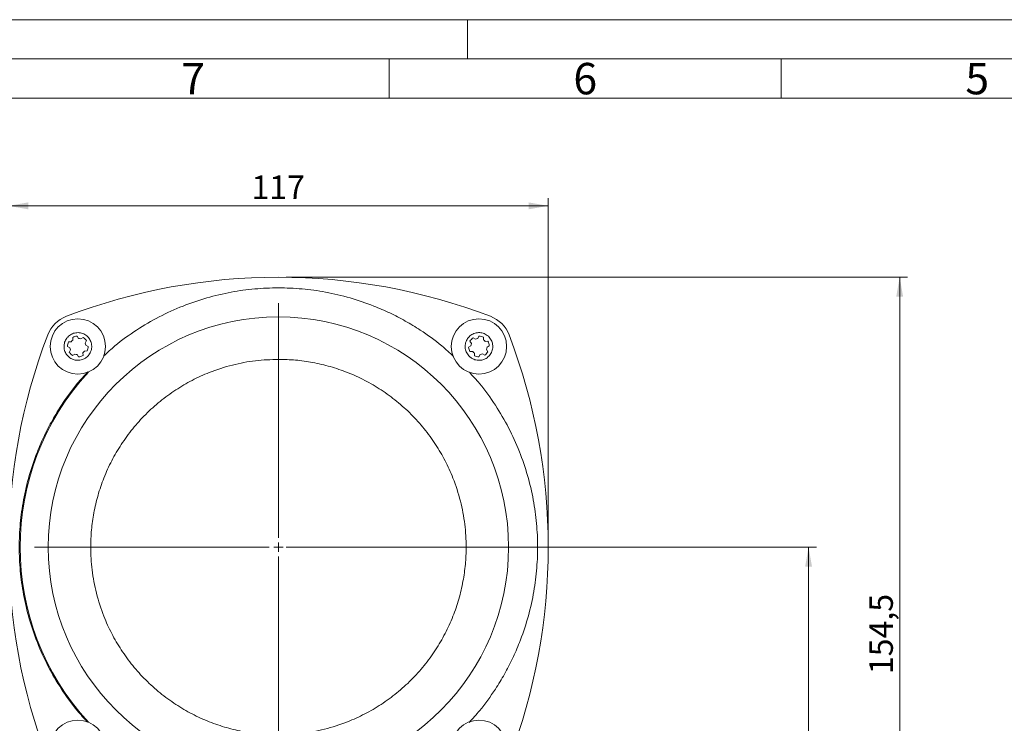
# Model space of a CAD drawing. Units: millimetres. Extents: x 0 to 420, y 0 to 297.
# Drawn here: x 63 to 188, y 207 to 297 of the extents above; entities that cross this region are included whole.
import ezdxf

# ---------------------------------------------------------------- set-up
doc = ezdxf.new("R2010")
doc.units = ezdxf.units.MM
doc.linetypes.add('SLD-Durchgehend', pattern=[0])
doc.styles.add('SLDTEXTSTYLE0', font='ARIAL.TTF', dxfattribs={"width": 0.948})
doc.dimstyles.new('SLDDIMSTYLE2', dxfattribs={"dimtxt": 3, "dimasz": 2.5, "dimexe": 0, "dimexo": 0.0625, "dimgap": 0.75, "dimtad": 1, "dimdec": 3, "dimlfac": 1.7, "dimrnd": 1e-09, "dimzin": 12, "dimdsep": 46, "dimtxsty": 'SLDTEXTSTYLE0', "dimsah": 1, "dimcen": 0.09, "dimadec": 0, "dimazin": 3, "dimtfac": 1, "dimtdec": 3, "dimtofl": 0, "dimtmove": 0, "dimatfit": 3, "dimfxl": 1, "dimfrac": 2, "dimtolj": 1, "dimtzin": 12, "dimarcsym": 0})

# ---------------------------------------------------------------- blocks, each defined once
blk = doc.blocks.new('_D_6')
at = {"color": 7, "linetype": 'SLD-Durchgehend', "lineweight": 0}
for p, q in [((96.88, 229.76), (164.5, 229.76)), ((163.5, 229.76), (163.5, 173.29)), ((139.06, 173.29), (164.5, 173.29))]:
    blk.add_line(p, q, dxfattribs=at)
for points in [[(163.5, 229.76), (163.06, 227.26), (163.94, 227.26)], [(163.5, 173.29), (163.94, 175.79), (163.06, 175.79)]]:
    blk.add_solid(points, dxfattribs=at)
at = {"color": 7, "linetype": 'SLD-Durchgehend', "lineweight": 0, "insert": (159.64, 199.24), "char_height": 3, "attachment_point": 1, "rotation": 90, "style": 'SLDTEXTSTYLE0'}
blk.add_mtext('96', dxfattribs=at)
blk = doc.blocks.new('_D_7')
at = {"color": 7, "linetype": 'SLD-Durchgehend', "lineweight": 0}
for p, q in [((96.88, 264.18), (176.12, 264.18)), ((175.12, 264.18), (175.12, 173.29)), ((144.82, 173.29), (176.12, 173.29))]:
    blk.add_line(p, q, dxfattribs=at)
for points in [[(175.12, 264.18), (174.68, 261.68), (175.56, 261.68)], [(175.12, 173.29), (175.56, 175.79), (174.68, 175.79)]]:
    blk.add_solid(points, dxfattribs=at)
at = {"color": 7, "linetype": 'SLD-Durchgehend', "lineweight": 0, "insert": (171.25, 213.58), "char_height": 3, "attachment_point": 1, "rotation": 90, "style": 'SLDTEXTSTYLE0'}
blk.add_mtext('154,5', dxfattribs=at)
blk = doc.blocks.new('_D_8')
at = {"color": 7, "linetype": 'SLD-Durchgehend', "lineweight": 0}
for p, q in [((61.47, 230.76), (61.47, 274.27)), ((130.29, 230.76), (130.29, 274.27)), ((61.47, 273.27), (130.29, 273.27))]:
    blk.add_line(p, q, dxfattribs=at)
for points in [[(61.47, 273.27), (63.97, 272.83), (63.97, 273.71)], [(130.29, 273.27), (127.79, 273.71), (127.79, 272.83)]]:
    blk.add_solid(points, dxfattribs=at)
at = {"color": 7, "linetype": 'SLD-Durchgehend', "lineweight": 0, "insert": (92.44, 277.14), "char_height": 3, "attachment_point": 1, "style": 'SLDTEXTSTYLE0'}
blk.add_mtext('117', dxfattribs=at)
blk = doc.blocks.new('SW_CENTERMARKSYMBOL_1')
at = {"color": 0, "linetype": 'SLD-Durchgehend', "lineweight": 0}
for p, q in [((0, 1.18), (0, 31.1)), ((-1.18, 0), (-31.1, 0)), ((0, 0), (-0.59, 0)), ((0, 0), (0, 0.59)), ((0, 0), (0, -0.59)), ((0, 0), (0.59, 0)), ((1.18, 0), (31.1, 0)), ((0, -1.18), (0, -31.1))]:
    blk.add_line(p, q, dxfattribs=at)

msp = doc.modelspace()

# ---------------------------------------------------------------- linework, layer by layer
at = {"color": 7, "linetype": 'SLD-Durchgehend', "lineweight": 0}
for p, q in [((0, 297), (420, 297)), ((120, 292), (120, 297)), ((415, 292), (5, 292)), ((110, 292), (110, 287)), ((160, 292), (160, 287)), ((410, 287), (10, 287))]:
    msp.add_line(p, q, dxfattribs=at)
at = {"color": 7, "linetype": 'SLD-Durchgehend', "lineweight": 15}
for p, q in [((69.65171, 256.14452), (69.63845, 256.49105)), ((70.19696, 256.66385), (70.38171, 256.37039)), ((70.66851, 256.30518), (70.96198, 256.48993)), ((120.71214, 256.43592), (121.01887, 256.27414)), ((121.29984, 256.36108), (121.46162, 256.66782)), ((122.03171, 256.53821), (122.04497, 256.19168)), ((69.28245, 255.18362), (68.97572, 255.3454)), ((69.10532, 255.91549), (69.45185, 255.92875)), ((71.39089, 256.09265), (71.22911, 255.78592)), ((71.31604, 255.50494), (71.62278, 255.34316)), ((120.14093, 255.24199), (120.4344, 255.42675)), ((120.4996, 255.71355), (120.31485, 256.00701)), ((122.26075, 255.99182), (122.60727, 256.00508)), ((122.4214, 254.97502), (122.60615, 254.68155)), ((122.78007, 255.44657), (122.48661, 255.26182)), ((69.20761, 254.59591), (69.36938, 254.90265)), ((69.92998, 254.38338), (69.63651, 254.19863)), ((70.40153, 254.02471), (70.21678, 254.31818)), ((70.94678, 254.54404), (70.96004, 254.19751)), ((71.49317, 254.77308), (71.14665, 254.75982)), ((120.66026, 254.69675), (120.31373, 254.68349)), ((120.8893, 254.15036), (120.87603, 254.49688)), ((121.62116, 254.32748), (121.45939, 254.02076)), ((122.20887, 254.25264), (121.90214, 254.41442))]:
    msp.add_line(p, q, dxfattribs=at)
for centre, radius in [((95.87987, 229.76365), 29.35294), ((70.29925, 255.34428), 3.52941), ((121.4605, 255.34428), 3.52941), ((70.29925, 204.18303), 3.52941), ((121.4605, 204.18303), 3.52941)]:
    msp.add_circle(centre, radius, dxfattribs=at)
for centre, radius, start, end in [((95.87987, 188.29307), 75.88235, 69.1178599, 110.8821401), ((70.29958, 255.34395), 4.11765, 110.8821401, 159.1178599), ((121.46017, 255.34395), 4.11765, 20.8821401, 69.1178599), ((137.35046, 229.76365), 75.88235, 159.1178599, 200.8821401), ((70.29925, 255.34428), 1.32353, 94.4323294, 119.9516381), ((70.29925, 255.34428), 1.02941, 68.978773, 85.4051944), ((70.29925, 255.34428), 1.32353, 34.4323294, 59.9516381), ((121.4605, 255.34428), 1.32353, 124.4323294, 149.9516381), ((121.4605, 255.34428), 1.02941, 98.978773, 115.4051944), ((121.4605, 255.34428), 1.32353, 64.4323294, 89.9516381), ((54.40929, 229.76365), 75.88235, 339.1178599, 20.8821401), ((70.29925, 255.34428), 1.32353, 154.4323294, 179.9516381), ((70.29925, 255.34428), 1.02941, 188.978773, 205.4051944), ((70.29925, 255.34428), 1.02941, 128.978773, 145.4051944), ((70.29925, 255.34428), 1.02941, 8.978773, 25.4051944), ((70.29925, 255.34428), 1.32353, 334.4323294, 359.9516381), ((121.4605, 255.34428), 1.32353, 184.4323294, 209.9516381), ((121.4605, 255.34428), 1.02941, 158.978773, 175.4051944), ((121.4605, 255.34428), 1.02941, 38.978773, 55.4051944), ((121.4605, 255.34428), 1.02941, 338.978773, 355.4051944), ((121.4605, 255.34428), 1.32353, 4.4323294, 29.9516381), ((70.29925, 255.34428), 1.32353, 214.4323294, 239.9516381), ((70.29925, 255.34428), 1.02941, 248.978773, 265.4051944), ((70.29925, 255.34428), 1.32353, 274.4323294, 299.9516381), ((70.29925, 255.34428), 1.02941, 308.978773, 325.4051944), ((121.4605, 255.34428), 1.02941, 218.978773, 235.4051944), ((121.4605, 255.34428), 1.32353, 244.4323294, 269.9516381), ((121.4605, 255.34428), 1.02941, 278.978773, 295.4051944), ((121.4605, 255.34428), 1.32353, 304.4323294, 329.9516381), ((95.87987, 229.76365), 32.94118, 137.3412899, 222.6587101)]:
    msp.add_arc(centre, radius, start, end, dxfattribs=at)
at = {"color": 8, "linetype": 'SLD-Durchgehend', "lineweight": 0}
for points, knots in [([(73.58468, 254.11481), (74.06149, 254.5592), (75.37023, 255.77894), (77.74547, 257.46126), (80.64486, 259.17003), (83.65052, 260.53412), (86.73018, 261.58694), (89.79612, 262.30383), (92.85519, 262.74299), (94.87163, 262.79598), (95.87987, 262.82248)], [0, 0, 0, 0, 0.0797669091, 0.2189419882, 0.3552298034, 0.4915049609, 0.6223400386, 0.753162402, 0.8765780018, 1, 1, 1, 1]), ([(95.87987, 262.82248), (96.88817, 262.79598), (98.9046, 262.743), (101.96383, 262.30382), (105.02945, 261.5868), (107.75924, 260.65435), (110.1006, 259.63536), (112.08012, 258.61166), (114.3163, 257.24542), (116.40567, 255.76665), (117.72863, 254.53263), (118.21991, 254.07437)], [0, 0, 0, 0, 0.123117029, 0.246214962, 0.37671989, 0.507212319, 0.597933243, 0.688442263, 0.779152068, 0.917988755, 1, 1, 1, 1]), ([(95.87987, 205.82248), (95.1497, 205.84167), (93.6894, 205.88006), (91.47401, 206.19806), (89.25378, 206.71735), (87.02308, 207.47933), (84.84798, 208.46898), (82.74216, 209.69976), (80.75748, 211.14744), (78.92115, 212.80478), (77.26373, 214.64118), (75.81607, 216.62575), (74.58532, 218.73173), (73.48862, 221.14094), (72.61296, 223.85087), (72.05914, 226.81369), (71.89432, 229.5209), (72.00515, 231.95402), (72.31172, 234.16945), (72.83426, 236.38975), (73.59535, 238.62045), (74.58526, 240.79555), (75.81596, 242.90137), (77.26366, 244.88605), (78.921, 246.72238), (80.7574, 248.37978), (82.74197, 249.82752), (84.84794, 251.05798), (87.25716, 252.15585), (89.96704, 253.02594), (92.92995, 253.60078), (94.90659, 253.6705), (95.87987, 253.70483)], [0, 0, 0, 0, 0.029127171, 0.058252256, 0.089125022, 0.120001896, 0.152161504, 0.184325232, 0.217169153, 0.25001725, 0.282861167, 0.315709242, 0.347868855, 0.38003259, 0.421170201, 0.461185965, 0.49999999, 0.529124022, 0.558252238, 0.589125057, 0.620001924, 0.652161531, 0.684325271, 0.717169146, 0.750017263, 0.782861169, 0.815709302, 0.847868915, 0.880032601, 0.921170201, 0.961185034, 1, 1, 1, 1]), ([(95.87987, 253.70483), (96.61005, 253.68564), (98.07035, 253.64725), (100.28574, 253.32925), (102.50597, 252.80996), (104.73667, 252.04797), (106.91177, 251.05833), (109.01759, 249.82756), (111.00227, 248.37988), (112.8386, 246.72253), (114.49602, 244.88613), (115.94368, 242.90156), (117.17442, 240.79558), (118.27113, 238.38637), (119.14679, 235.67644), (119.70061, 232.71363), (119.86543, 230.00641), (119.7546, 227.57329), (119.44803, 225.35786), (118.92549, 223.13756), (118.16439, 220.90686), (117.17449, 218.73176), (115.94379, 216.62594), (114.49609, 214.64126), (112.83875, 212.80493), (111.00235, 211.14753), (109.01778, 209.69979), (106.9118, 208.46933), (104.50259, 207.37145), (101.7927, 206.50137), (98.8298, 205.92653), (96.85315, 205.85681), (95.87987, 205.82248)], [0, 0, 0, 0, 0.029127173, 0.058252261, 0.089125034, 0.120001908, 0.152161492, 0.184325205, 0.217169109, 0.250017245, 0.282861162, 0.315709237, 0.34786885, 0.380032585, 0.421170196, 0.461185961, 0.499999985, 0.529124076, 0.558252291, 0.589125054, 0.620001921, 0.652161528, 0.684325268, 0.717169143, 0.75001726, 0.782861165, 0.815709282, 0.847868895, 0.880032617, 0.921170208, 0.961185036, 1, 1, 1, 1]), ([(71.52872, 207.46846), (71.08433, 207.94527), (69.86459, 209.25401), (68.18226, 211.62926), (66.47358, 214.52863), (65.10914, 217.5343), (64.05755, 220.61397), (63.33619, 223.67998), (62.91276, 226.73904), (62.77519, 229.76376), (62.91278, 232.78836), (63.33619, 235.84759), (64.05771, 238.91323), (64.98899, 241.64302), (66.00822, 243.98437), (67.03185, 245.9639), (68.39812, 248.20008), (69.87688, 250.28945), (71.11091, 251.61241), (71.56916, 252.10369)], [0, 0, 0, 0, 0.039833143, 0.109332716, 0.177390563, 0.245442123, 0.310777008, 0.376105588, 0.437740248, 0.499368563, 0.561003241, 0.622631539, 0.687966354, 0.753294998, 0.798712754, 0.844024454, 0.889436543, 0.958942652, 1, 1, 1, 1]), ([(120.23103, 252.05885), (120.67542, 251.58204), (121.89516, 250.2733), (123.57749, 247.89805), (125.28617, 244.99867), (126.65061, 241.99301), (127.7022, 238.91334), (128.42356, 235.84733), (128.84698, 232.78827), (128.98456, 229.76355), (128.84697, 226.73895), (128.42356, 223.67972), (127.70204, 220.61408), (126.77076, 217.88429), (125.75153, 215.54294), (124.72789, 213.56341), (123.36163, 211.32723), (121.88287, 209.23786), (120.64884, 207.9149), (120.19059, 207.42362)], [0, 0, 0, 0, 0.039833142, 0.109332788, 0.177390557, 0.245442117, 0.310777002, 0.376105581, 0.437740241, 0.499368556, 0.561003234, 0.622631531, 0.687966433, 0.753294992, 0.79871283, 0.84402445, 0.889436615, 0.958942652, 1, 1, 1, 1])]:
    msp.add_open_spline(points, degree=3, knots=knots, dxfattribs=at)
at = {"color": 7, "linetype": 'SLD-Durchgehend', "lineweight": 15}
for points, knots in [([(69.0046, 256.54348), (69.15376, 256.6758), (69.45208, 256.94044), (70.03419, 257.12123), (70.6357, 257.11139), (71.20208, 256.8997), (71.66593, 256.51336), (71.97591, 255.99505), (72.09671, 255.40333), (72.01525, 254.80529), (71.80215, 254.38996), (71.50956, 254.03867), (71.13959, 253.754), (70.56614, 253.56576), (69.9623, 253.5776), (69.39655, 253.78874), (68.93252, 254.17524), (68.62266, 254.69344), (68.50154, 255.28545), (68.58415, 255.8825), (68.79394, 256.30068), (68.96402, 256.49671), (69.0046, 256.54348)], [0, 0, 0, 0, 0.053686019, 0.107372258, 0.161058484, 0.214744863, 0.268431085, 0.322117048, 0.375803084, 0.429489169, 0.483175428, 0.499999881, 0.5536859, 0.607372139, 0.661058365, 0.714744744, 0.768430965, 0.822117031, 0.875803027, 0.929489899, 0.983176157, 1, 1, 1, 1]), ([(122.6597, 256.63893), (122.79202, 256.48977), (123.05666, 256.19145), (123.23745, 255.60934), (123.2276, 255.00783), (123.01593, 254.44144), (122.62958, 253.97761), (122.11127, 253.66762), (121.51955, 253.54682), (120.92151, 253.62828), (120.50618, 253.84137), (120.15489, 254.13398), (119.87022, 254.50394), (119.68198, 255.07739), (119.69382, 255.68122), (119.90496, 256.24699), (120.29146, 256.71101), (120.80967, 257.02088), (121.40167, 257.14198), (121.99872, 257.05939), (122.41689, 256.84959), (122.61292, 256.67951), (122.6597, 256.63893)], [0, 0, 0, 0, 0.053686133, 0.107372492, 0.161059112, 0.21474509, 0.268430974, 0.322117203, 0.375803426, 0.429489702, 0.483175505, 0.499999498, 0.553685752, 0.607372112, 0.661058732, 0.71474471, 0.768431204, 0.822117433, 0.875803497, 0.929489665, 0.983176007, 1, 1, 1, 1])]:
    msp.add_open_spline(points, degree=3, knots=knots, dxfattribs=at)

# ---------------------------------------------------------------- block references
at = {"color": 7, "linetype": 'SLD-Durchgehend', "lineweight": 0}
msp.add_blockref('SW_CENTERMARKSYMBOL_1', (95.87987, 229.76365), dxfattribs=at)

# ---------------------------------------------------------------- texts
at = {"color": 7, "linetype": 'Continuous', "lineweight": 0, "char_height": 4, "attachment_point": 1, "style": 'SLDTEXTSTYLE0'}
for s, insert in [('7', (83.5, 291.4896)), ('6', (133.5, 291.4896)), ('5', (183.5, 291.4896))]:
    msp.add_mtext(s, dxfattribs=dict(at, insert=insert))

# ---------------------------------------------------------------- dimensions: what is measured, and where the dimension line sits
at = {"color": 7, "linetype": 'SLD-Durchgehend', "lineweight": 0}
dim = msp.add_linear_dim(base=(130.29164, 273.269), p1=(61.46811, 229.76365), p2=(130.29164, 229.76365), dimstyle='SLDDIMSTYLE2', dxfattribs=at)
dim.commit()
dim.dimension.update_dxf_attribs({"geometry": '_D_8', "text_midpoint": (95.87987, 273.269), "dimtype": 160})
for base, p1, p2, picture, middle in [((175.11532, 173.29307), (95.87987, 264.17542), (143.82105, 173.29307), '_D_7', (175.11532, 218.73424)), ((163.50489, 173.29307), (95.87987, 229.76365), (138.05623, 173.29307), '_D_6', (163.50489, 201.52836))]:
    dim = msp.add_linear_dim(base=base, p1=p1, p2=p2, angle=90, dimstyle='SLDDIMSTYLE2', dxfattribs=at)
    dim.commit()
    dim.dimension.update_dxf_attribs({"geometry": picture, "text_midpoint": middle, "dimtype": 160})

doc.saveas('drawing.dxf')
